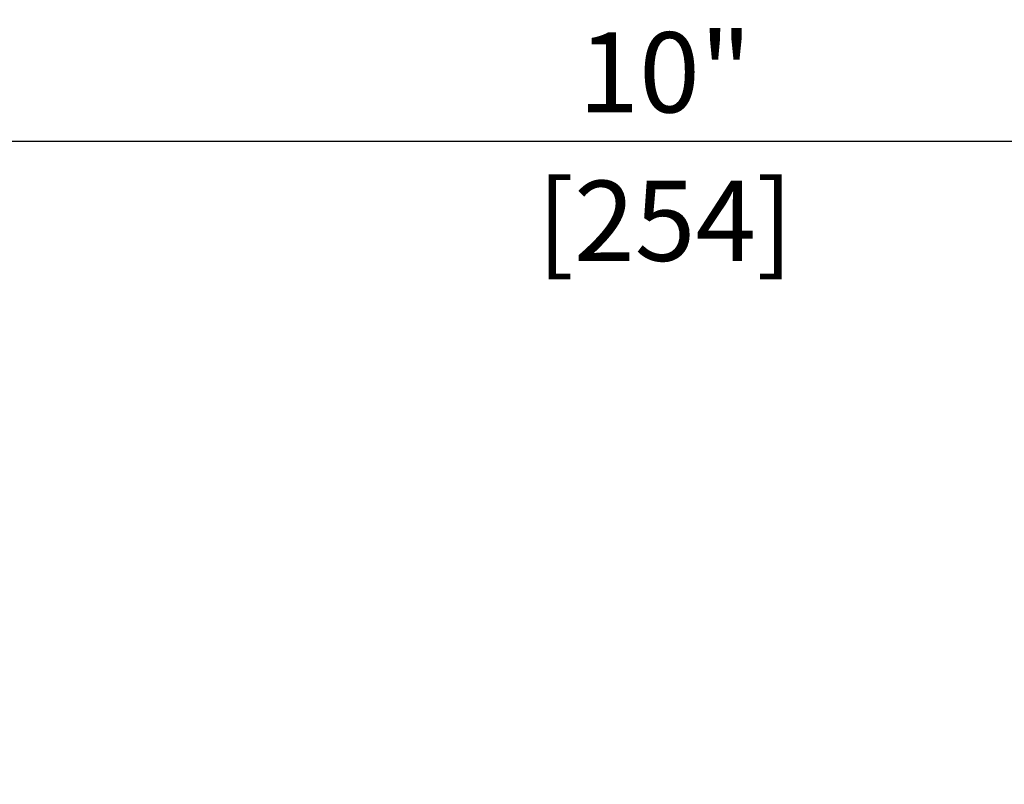
# Model space of a CAD drawing. Units: inches. Extents: x 0 to 33.5, y 0 to 21.5.
# Drawn here: x 5.4 to 5.6, y 14.5 to 14.7 of the extents above; entities that cross this region are included whole.
import ezdxf

# ---------------------------------------------------------------- set-up
doc = ezdxf.new("R2010")
doc.units = ezdxf.units.IN
doc.header["$LTSCALE"] = 0.1875
doc.header["$MEASUREMENT"] = 0
doc.layers.get('Defpoints').update_dxf_attribs({"color": 253})
doc.layers.add('ZP-ANNO-DIMS', color=2, linetype='Continuous')
doc.styles.get("Standard").update_dxf_attribs({"font": 'arial.ttf'})
doc.dimstyles.new('3 inch Tick', dxfattribs={"dimtxt": 0.25, "dimasz": 0.125, "dimexe": 0.09375, "dimexo": 0.25, "dimgap": 0.0875, "dimtad": 1, "dimdec": 4, "dimzin": 10, "dimdsep": 46, "dimlunit": 5, "dimtxsty": 'Standard', "dimblk1": 'ARCHTICK', "dimblk2": 'ARCHTICK', "dimsah": 1, "dimcen": 0.09, "dimclrd": 256, "dimclre": 256, "dimclrt": 255, "dimadec": 3, "dimazin": 2, "dimtfac": 0.75, "dimtdec": 4, "dimtofl": 0, "dimtmove": 2, "dimatfit": 3, "dimfxl": 1, "dimfrac": 2, "dimtolj": 1, "dimtzin": 0, "dimlwd": -1, "dimlwe": -1, "dimarcsym": 0})

# ---------------------------------------------------------------- blocks, each defined once
blk = doc.blocks.new('_ArchTick')
at = {"color": 0, "linetype": 'ByBlock', "const_width": 0.15}
blk.add_lwpolyline([(-0.5, -0.5), (0.5, 0.5)], dxfattribs=at)
blk = doc.blocks.new('*D183')
at = {"layer": 'Defpoints', "color": 0, "ltscale": 0.083333, "transparency": 16777216}
for p in [(5.12083, 14.64062), (5.12083, 14.57842), (5.95359, 14.45312)]:
    blk.add_point(p, dxfattribs=at)
at = {"layer": 'ZP-ANNO-DIMS', "ltscale": 0.083333, "transparency": 16777216}
for p, q in [((5.12083, 14.59925), (5.12083, 14.64844)), ((5.95359, 14.47396), (5.95359, 14.64844)), ((5.95359, 14.64062), (5.12083, 14.64062))]:
    blk.add_line(p, q, dxfattribs=at)
at = {"layer": 'ZP-ANNO-DIMS', "ltscale": 0.083333, "transparency": 16777216, "xscale": 0.01041666666666667, "yscale": 0.01041666666666667, "zscale": 0.01041666666666667, "rotation": 180}
blk.add_blockref('_ArchTick', (5.12083, 14.64062), dxfattribs=at)
at = {"layer": 'ZP-ANNO-DIMS', "ltscale": 0.083333, "transparency": 16777216, "xscale": 0.01041666666666667, "yscale": 0.01041666666666667, "zscale": 0.01041666666666667}
blk.add_blockref('_ArchTick', (5.95359, 14.64062), dxfattribs=at)
at = {"layer": 'ZP-ANNO-DIMS', "color": 255, "ltscale": 0.083333, "transparency": 16777216, "char_height": 0.020833, "attachment_point": 5}
for s, insert in [('\\A1;10"', (5.53721, 14.65855)), ('\\A1;[254]', (5.53721, 14.61998))]:
    blk.add_mtext(s, dxfattribs=dict(at, insert=insert))

msp = doc.modelspace()

# ---------------------------------------------------------------- dimensions: what is measured, and where the dimension line sits
at = {"layer": 'ZP-ANNO-DIMS', "ltscale": 0.083333}
dim = msp.add_linear_dim(base=(5.1208338, 14.640625), p1=(5.9535921, 14.453125), p2=(5.1208338, 14.5784168), angle=180, dimstyle='3 inch Tick', override={"dimscale": 0.083333, "dimlfac": 12, "dimpost": '"\\X'}, dxfattribs=at)
dim.commit()
dim.dimension.update_dxf_attribs({"geometry": '*D183', "text_midpoint": (5.537213, 14.640625)})

doc.saveas('drawing.dxf')
